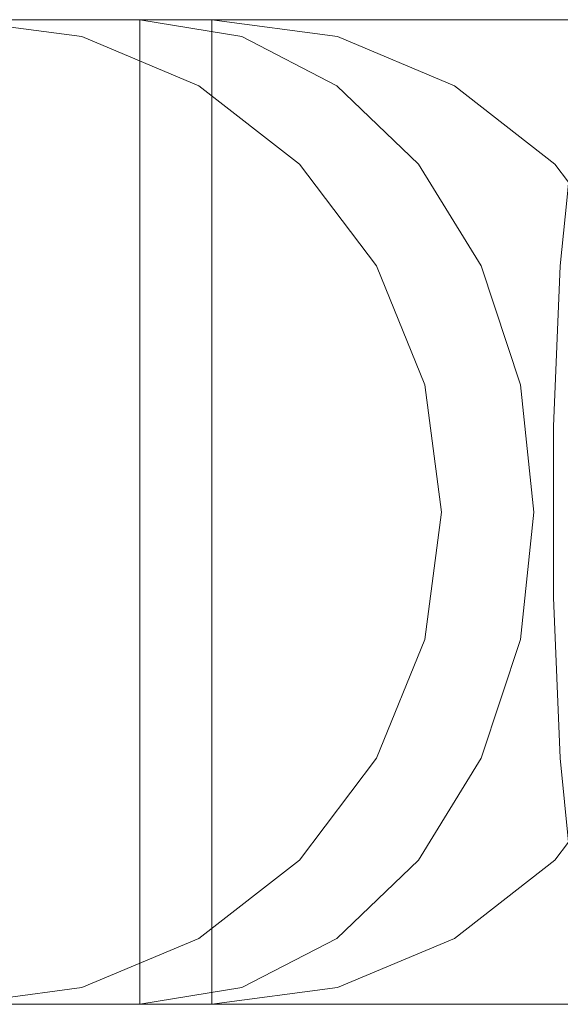
# Model space of a CAD drawing. Units: inches. Extents: x -16 to 15.8, y -26.6 to 26.6.
# Drawn here: x -4.7 to -3.6, y -26.6 to -24.6 of the extents above; entities that cross this region are included whole.
import ezdxf

# ---------------------------------------------------------------- set-up
doc = ezdxf.new("R2010")
doc.units = ezdxf.units.IN
doc.header["$MEASUREMENT"] = 0
doc.layers.add('SEAT-SEATFABRIC', color=5, linetype='Continuous', lineweight=9)

msp = doc.modelspace()

# ---------------------------------------------------------------- linework, layer by layer
at = {"layer": 'SEAT-SEATFABRIC'}
for points, invisible_edges in [([(14.9973, -24.7882, 13.7828), (-8.9021, -24.2779, 12.4919), (15.0311, -23.5243, 12.8136)], 3), ([(-8.9021, -24.2779, 12.4919), (14.9973, -24.7882, 13.7828), (-8.0624, -25.2442, 13.4881)], 3), ([(14.8673, -24.607, 17.505), (14.9082, -24.4527, 16.3339), (-6.1446, -24.4935, 15.7631)], 14), ([(-6.1446, -24.4935, 15.7631), (-5.2691, -24.607, 16.8018), (14.8673, -24.607, 17.505)], 12), ([(-10.5844, -24.6405, 45.1466), (-3.5238, -24.6663, 46.0035), (-3.4843, -24.607, 45.6693)], 13), ([(-3.4843, -24.607, 45.6693), (-10.5566, -24.607, 44.8933), (-10.5844, -24.6405, 45.1466)], 12), ([(-3.4843, -24.607, 45.6693), (-10.5512, -24.607, 44.8939), (-9.9628, -26.5755, 44.9585)], 14), ([(-4.6296, -24.607, 25.7931), (-10.5512, -24.607, 44.8939), (-4.4249, -24.607, 26.1326)], 3), ([(-4.7622, -24.607, 25.4193), (-10.5512, -24.607, 44.8939), (-4.6296, -24.607, 25.7931)], 3), ([(-10.5512, -24.607, 44.8939), (-0.3822, -24.607, 42.8552), (-0.7283, -24.607, 31.6388), (-1.1204, -24.607, 30.5386)], 13), ([(-0.3822, -24.607, 42.8552), (-10.5512, -24.607, 44.8939), (-3.4843, -24.607, 45.6693)], 13), ([(-1.1204, -24.607, 30.5386), (-4.4249, -24.607, 26.1326), (-10.5512, -24.607, 44.8939)], 14), ([(-9.9628, -26.5755, 44.9585), (-3.4843, -26.5755, 45.6693), (-3.4843, -24.607, 45.6693)], 12), ([(-4.9513, -26.5755, 17.1788), (-5.4456, -24.607, 16.5924), (-2.4812, -24.607, 20.1092)], 13), ([(-5.4456, -24.607, 16.5924), (-4.281, -24.607, 21.731), (-4.1589, -24.607, 21.3144)], 13), ([(-4.281, -24.607, 21.731), (-5.4456, -24.607, 16.5924), (-4.7923, -24.607, 24.6309)], 3), ([(-5.4456, -24.607, 16.5924), (-4.1589, -24.607, 21.3144), (-3.9486, -24.607, 20.9348)], 13), ([(-2.9081, -24.607, 20.1873), (-2.4812, -24.607, 20.1092), (-5.4456, -24.607, 16.5924)], 12), ([(-3.3076, -24.607, 20.3572), (-2.9081, -24.607, 20.1873), (-5.4456, -24.607, 16.5924)], 14), ([(-3.9486, -24.607, 20.9348), (-3.6601, -24.607, 20.6104), (-5.4456, -24.607, 16.5924)], 14), ([(-3.3076, -24.607, 20.3572), (-5.4456, -24.607, 16.5924), (-3.6601, -24.607, 20.6104)], 3), ([(-4.7559, -26.5755, 17.4106), (-2.4947, -24.607, 20.0932), (-5.2691, -24.607, 16.8018)], 13), ([(14.8673, -24.607, 17.505), (-5.2691, -24.607, 16.8018), (-2.4947, -24.607, 20.0932), (13.15, -24.607, 20.6395)], 8), ([(-2.4812, -26.5755, 20.1092), (-4.9513, -26.5755, 17.1788), (-2.4812, -24.607, 20.1092)], 2), ([(-4.6185, -24.6241, 25.1989), (-4.5412, -24.6405, 24.6738), (-4.8172, -24.607, 25.0264)], 15), ([(-4.7622, -24.607, 25.4192), (-4.6185, -24.6241, 25.1989), (-4.8172, -24.607, 25.0264)], 3), ([(-4.7923, -24.607, 24.6309), (-4.8172, -24.607, 25.0264), (-4.5412, -24.6405, 24.6738)], 2), ([(-4.281, -24.607, 21.731), (-4.7923, -24.607, 24.6309), (-4.5412, -24.6405, 24.6738)], 12), ([(-4.7622, -24.607, 25.4193), (-4.6296, -24.607, 25.7931), (-4.6296, -26.5755, 25.7931), (-4.7622, -26.5755, 25.4193)], 10), ([(-4.7622, -24.607, 25.4192), (-4.6297, -24.607, 25.793), (-4.4433, -24.6471, 25.5165)], 14), ([(-4.4433, -24.6471, 25.5165), (-4.6185, -24.6241, 25.1989), (-4.7622, -24.607, 25.4192)], 15), ([(-4.7622, -26.5755, 25.4192), (-4.6297, -26.5755, 25.793), (-4.6297, -24.607, 25.793), (-4.7622, -24.607, 25.4192)], 10), ([(-4.7559, -26.5755, 17.4106), (-2.4947, -26.5755, 20.0932), (-2.4947, -24.607, 20.0932)], 12), ([(-4.2211, -24.6405, 25.9798), (-4.4433, -24.6471, 25.5165), (-4.6297, -24.607, 25.793)], 15), ([(-4.6297, -24.607, 25.793), (-4.4249, -24.607, 26.1326), (-4.2211, -24.6405, 25.9798)], 12), ([(-4.4249, -26.5755, 26.1326), (-4.4249, -24.607, 26.1326), (-4.6297, -24.607, 25.793), (-4.6297, -26.5755, 25.793)], 4), ([(-4.4249, -26.5755, 26.1326), (-4.6296, -26.5755, 25.7931), (-4.6296, -24.607, 25.7931), (-4.4249, -24.607, 26.1326)], 2), ([(-4.5412, -24.6405, 24.6738), (-4.0301, -24.6405, 21.7752), (-4.281, -24.607, 21.731)], 13), ([(-1.1204, -24.607, 30.5386), (-4.2211, -24.6405, 25.9798), (-4.4249, -24.607, 26.1326)], 1), ([(-4.281, -26.5755, 21.731), (-4.1589, -26.5755, 21.3144), (-4.1589, -24.607, 21.3144), (-4.281, -24.607, 21.731)], 2), ([(-4.0929, -24.607, 21.2805), (-4.281, -24.607, 21.731), (-4.0301, -24.6405, 21.7752)], 12), ([(-4.281, -26.5755, 21.731), (-4.281, -24.607, 21.731), (-4.1189, -24.607, 21.3427)], 12), ([(-4.1189, -24.607, 21.3427), (-4.1148, -26.5755, 21.3329), (-4.281, -26.5755, 21.731)], 13), ([(-4.2211, -24.6405, 25.9798), (-1.1204, -24.607, 30.5386), (-0.9166, -24.6405, 30.3858)], 13), ([(-4.1589, -26.5755, 21.3144), (-3.9486, -26.5755, 20.9348), (-3.9486, -24.607, 20.9348), (-4.1589, -24.607, 21.3144)], 10), ([(-3.9486, -24.607, 20.9348), (-4.1148, -26.5755, 21.3329), (-4.1189, -24.607, 21.3427)], 3), ([(-4.1148, -26.5755, 21.3329), (-3.9486, -24.607, 20.9348), (-3.9486, -26.5755, 20.9348)], 3), ([(-4.0301, -24.6405, 21.7752), (-3.8857, -24.6254, 21.1882), (-4.0929, -24.607, 21.2805)], 15), ([(-4.0929, -24.607, 21.2805), (-3.8857, -24.6254, 21.1882), (-3.9486, -24.607, 20.9348)], 3), ([(-3.6601, -24.607, 20.6104), (-3.9486, -24.607, 20.9348), (-3.9486, -26.5755, 20.9348), (-3.6601, -26.5755, 20.6104)], 10), ([(-3.8857, -24.6254, 21.1882), (-3.6582, -24.6238, 20.8631), (-3.9486, -24.607, 20.9348)], 15), ([(-3.9486, -24.607, 20.9348), (-3.6582, -24.6238, 20.8631), (-3.6281, -24.607, 20.646)], 3), ([(-3.6281, -24.607, 20.646), (-3.6281, -26.5755, 20.646), (-3.9486, -26.5755, 20.9348), (-3.9486, -24.607, 20.9348)], 5), ([(-3.3076, -24.607, 20.3572), (-3.6601, -24.607, 20.6104), (-3.6601, -26.5755, 20.6104), (-3.3076, -26.5755, 20.3572)], 10), ([(-3.6281, -24.607, 20.646), (-3.6582, -24.6238, 20.8631), (-3.3652, -24.6308, 20.6489)], 15), ([(-3.6281, -24.607, 20.646), (-3.3652, -24.6308, 20.6489), (-3.3076, -24.607, 20.3572)], 3), ([(-3.6281, -24.607, 20.646), (-3.3076, -24.607, 20.3572), (-3.3076, -26.5755, 20.3572), (-3.6281, -26.5755, 20.646)], 10), ([(-4.5412, -24.6405, 24.6738), (-4.6185, -24.6241, 25.1989), (-4.4373, -24.6816, 25.0839)], 15), ([(-4.4433, -24.6471, 25.5165), (-4.4373, -24.6816, 25.0839), (-4.6185, -24.6241, 25.1989)], 15), ([(-3.8857, -24.6254, 21.1882), (-4.0301, -24.6405, 21.7752), (-3.7858, -24.6819, 21.4016)], 15), ([(-3.8857, -24.6254, 21.1882), (-3.4869, -24.6812, 20.9641), (-3.6582, -24.6238, 20.8631)], 15), ([(-3.4869, -24.6812, 20.9641), (-3.8857, -24.6254, 21.1882), (-3.7858, -24.6819, 21.4016)], 15), ([(-3.4869, -24.6812, 20.9641), (-3.3652, -24.6308, 20.6489), (-3.6582, -24.6238, 20.8631)], 15), ([(-3.5238, -24.6663, 46.0035), (-10.5844, -24.6405, 45.1466), (-10.6103, -24.7389, 45.3825)], 13), ([(-4.3072, -24.7389, 24.7137), (-4.0301, -24.6405, 21.7752), (-4.5412, -24.6405, 24.6738)], 3), ([(-4.3072, -24.7389, 24.7137), (-4.5412, -24.6405, 24.6738), (-4.4373, -24.6816, 25.0839)], 14), ([(-4.2651, -24.7215, 25.4723), (-4.4433, -24.6471, 25.5165), (-4.2211, -24.6405, 25.9798)], 15), ([(-4.4373, -24.6816, 25.0839), (-4.4433, -24.6471, 25.5165), (-4.2651, -24.7215, 25.4723)], 15), ([(-4.3072, -24.7389, 24.7137), (-3.7963, -24.7389, 21.8164), (-4.0301, -24.6405, 21.7752)], 13), ([(-4.2651, -24.7215, 25.4723), (-4.2211, -24.6405, 25.9798), (-4.0312, -24.7389, 25.8374)], 13), ([(-0.9166, -24.6405, 30.3858), (-4.0312, -24.7389, 25.8374), (-4.2211, -24.6405, 25.9798)], 13), ([(-0.9166, -24.6405, 30.3858), (-0.7267, -24.7389, 30.2434), (-4.0312, -24.7389, 25.8374)], 14), ([(-3.7858, -24.6819, 21.4016), (-4.0301, -24.6405, 21.7752), (-3.7963, -24.7389, 21.8164)], 13), ([(-10.6103, -24.7389, 45.3825), (-3.5586, -24.8371, 46.2974), (-3.5238, -24.6663, 46.0035)], 13), ([(-4.2198, -24.8099, 24.9773), (-4.4373, -24.6816, 25.0839), (-4.1797, -24.8104, 25.2789)], 15), ([(-4.4373, -24.6816, 25.0839), (-4.2651, -24.7215, 25.4723), (-4.1797, -24.8104, 25.2789)], 15), ([(-4.4373, -24.6816, 25.0839), (-4.2198, -24.8099, 24.9773), (-4.3072, -24.7389, 24.7137)], 15), ([(-3.7858, -24.6819, 21.4016), (-3.7963, -24.7389, 21.8164), (-3.63, -24.8104, 21.6068)], 15), ([(-3.4996, -24.8104, 21.3408), (-3.4869, -24.6812, 20.9641), (-3.7858, -24.6819, 21.4016)], 15), ([(-3.7858, -24.6819, 21.4016), (-3.63, -24.8104, 21.6068), (-3.4996, -24.8104, 21.3408)], 15), ([(-4.0748, -24.8104, 25.5641), (-4.2651, -24.7215, 25.4723), (-4.0312, -24.7389, 25.8374)], 15), ([(-4.2651, -24.7215, 25.4723), (-4.0748, -24.8104, 25.5641), (-4.1797, -24.8104, 25.2789)], 15), ([(-10.6103, -24.7389, 45.3825), (-10.6325, -24.8953, 45.5851), (-3.5586, -24.8371, 46.2974)], 14), ([(-3.7963, -24.7389, 21.8164), (-4.3072, -24.7389, 24.7137), (-4.1062, -24.8953, 24.748)], 13), ([(-4.3072, -24.7389, 24.7137), (-4.2198, -24.8099, 24.9773), (-4.1062, -24.8953, 24.748)], 3), ([(-3.5956, -24.8953, 21.8518), (-3.7963, -24.7389, 21.8164), (-4.1062, -24.8953, 24.748)], 14), ([(-4.0312, -24.7389, 25.8374), (-3.8681, -24.8953, 25.715), (-4.0748, -24.8104, 25.5641)], 14), ([(-3.8681, -24.8953, 25.715), (-4.0312, -24.7389, 25.8374), (-0.7267, -24.7389, 30.2434)], 14), ([(-3.8681, -24.8953, 25.715), (-0.7267, -24.7389, 30.2434), (-0.5636, -24.8953, 30.1211)], 13), ([(-3.5956, -24.8953, 21.8518), (-3.63, -24.8104, 21.6068), (-3.7963, -24.7389, 21.8164)], 3), ([(-8.0624, -25.2442, 13.4881), (14.9973, -24.7882, 13.7828), (14.9532, -25.7579, 15.0458)], 13), ([(-4.2198, -24.8099, 24.9773), (-4.0355, -24.9913, 25.0344), (-4.1062, -24.8953, 24.748)], 15), ([(-4.0355, -24.9913, 25.0344), (-4.2198, -24.8099, 24.9773), (-4.1797, -24.8104, 25.2789)], 15), ([(-4.1797, -24.8104, 25.2789), (-4.0748, -24.8104, 25.5641), (-3.9536, -24.9921, 25.3904)], 15), ([(-3.9536, -24.9921, 25.3904), (-4.0355, -24.9913, 25.0344), (-4.1797, -24.8104, 25.2789)], 15), ([(-3.9536, -24.9921, 25.3904), (-4.0748, -24.8104, 25.5641), (-3.8681, -24.8953, 25.715)], 15), ([(-3.63, -24.8104, 21.6068), (-3.4295, -24.9921, 21.5945), (-3.4996, -24.8104, 21.3408)], 15), ([(-3.4295, -24.9921, 21.5945), (-3.63, -24.8104, 21.6068), (-3.5956, -24.8953, 21.8518)], 15), ([(-3.5715, -24.968, 46.4066), (-3.5586, -24.8371, 46.2974), (-10.6325, -24.8953, 45.5851)], 14), ([(-10.6496, -25.0991, 45.7406), (-3.5715, -24.968, 46.4066), (-10.6325, -24.8953, 45.5851)], 3), ([(-3.9521, -25.0991, 24.7743), (-3.5956, -24.8953, 21.8518), (-4.1062, -24.8953, 24.748)], 3), ([(-4.0355, -24.9913, 25.0344), (-3.9521, -25.0991, 24.7743), (-4.1062, -24.8953, 24.748)], 13), ([(-3.8681, -24.8953, 25.715), (-3.743, -25.0991, 25.6212), (-3.9536, -24.9921, 25.3904)], 14), ([(-3.5956, -24.8953, 21.8518), (-3.9521, -25.0991, 24.7743), (-3.4415, -25.0991, 21.879)], 3), ([(-3.8681, -24.8953, 25.715), (-0.5636, -24.8953, 30.1211), (-3.743, -25.0991, 25.6212)], 3), ([(-3.743, -25.0991, 25.6212), (-0.5636, -24.8953, 30.1211), (-0.4385, -25.0991, 30.0272)], 13), ([(-3.4295, -24.9921, 21.5945), (-3.5956, -24.8953, 21.8518), (-3.4415, -25.0991, 21.879)], 13), ([(-10.6496, -25.0991, 45.7406), (-3.5845, -25.099, 46.5157), (-3.5715, -24.968, 46.4066)], 13), ([(-4.0355, -24.9913, 25.0344), (-3.9536, -24.9921, 25.3904), (-3.9036, -25.2137, 25.0641)], 15), ([(-3.9521, -25.0991, 24.7743), (-4.0355, -24.9913, 25.0344), (-3.9036, -25.2137, 25.0641)], 15), ([(-3.9536, -24.9921, 25.3904), (-3.743, -25.0991, 25.6212), (-3.8198, -25.2146, 25.3776)], 15), ([(-3.9036, -25.2137, 25.0641), (-3.9536, -24.9921, 25.3904), (-3.8198, -25.2146, 25.3776)], 15), ([(-3.5913, -25.2596, 46.5738), (-10.6496, -25.0991, 45.7406), (-10.6603, -25.3365, 45.8384)], 13), ([(-3.5913, -25.2596, 46.5738), (-3.5845, -25.099, 46.5157), (-10.6496, -25.0991, 45.7406)], 14), ([(-3.4415, -25.0991, 21.879), (-3.9521, -25.0991, 24.7743), (-3.8551, -25.3365, 24.7909)], 13), ([(-3.8551, -25.3365, 24.7909), (-3.9521, -25.0991, 24.7743), (-3.9036, -25.2137, 25.0641)], 14), ([(-3.8551, -25.3365, 24.7909), (-3.3447, -25.3365, 21.8961), (-3.4415, -25.0991, 21.879)], 13), ([(-3.8198, -25.2146, 25.3776), (-3.743, -25.0991, 25.6212), (-3.6643, -25.3365, 25.5622)], 13), ([(-0.4385, -25.0991, 30.0272), (-3.6643, -25.3365, 25.5622), (-3.743, -25.0991, 25.6212)], 13), ([(-3.6643, -25.3365, 25.5622), (-0.4385, -25.0991, 30.0272), (-0.3598, -25.3365, 29.9682)], 13), ([(-2.6542, -25.2692, 46.5896), (-3.5845, -25.099, 46.5157), (-3.5913, -25.2596, 46.5738)], 13), ([(-3.9036, -25.2137, 25.0641), (-3.8198, -25.2146, 25.3776), (-3.8137, -25.4628, 25.1901)], 15), ([(-3.8137, -25.4628, 25.1901), (-3.8426, -25.4625, 24.9722), (-3.9036, -25.2137, 25.0641)], 15), ([(-3.9036, -25.2137, 25.0641), (-3.8426, -25.4625, 24.9722), (-3.8551, -25.3365, 24.7909)], 15), ([(-3.8198, -25.2146, 25.3776), (-3.6643, -25.3365, 25.5622), (-3.7376, -25.4628, 25.3962)], 15), ([(-3.8198, -25.2146, 25.3776), (-3.7376, -25.4628, 25.3962), (-3.8137, -25.4628, 25.1901)], 15), ([(-10.6603, -25.3365, 45.8384), (-3.5982, -25.4203, 46.6319), (-3.5913, -25.2596, 46.5738)], 13), ([(14.9532, -25.7579, 15.0458), (-7.0568, -25.9712, 14.681), (-8.0624, -25.2442, 13.4881)], 13), ([(-3.5982, -25.4203, 46.6319), (-2.6542, -25.2692, 46.5896), (-3.5913, -25.2596, 46.5738)], 3), ([(-2.4075, -25.5911, 46.6037), (-2.6542, -25.2692, 46.5896), (-3.5982, -25.4203, 46.6319)], 15), ([(-10.6603, -25.3365, 45.8384), (-10.664, -25.5912, 45.8717), (-3.5982, -25.4203, 46.6319)], 14), ([(-3.8551, -25.3365, 24.7909), (-3.8221, -25.5912, 24.7965), (-3.3447, -25.3365, 21.8961)], 14), ([(-3.8221, -25.5912, 24.7965), (-3.8551, -25.3365, 24.7909), (-3.8426, -25.4625, 24.9722)], 14), ([(-3.3447, -25.3365, 21.8961), (-3.8221, -25.5912, 24.7965), (-3.3117, -25.5912, 21.9019)], 3), ([(-3.7376, -25.4628, 25.3962), (-3.6643, -25.3365, 25.5622), (-3.6375, -25.5912, 25.5421)], 13), ([(-3.6643, -25.3365, 25.5622), (-0.3598, -25.3365, 29.9682), (-3.6375, -25.5912, 25.5421)], 3), ([(-3.6375, -25.5912, 25.5421), (-0.3598, -25.3365, 29.9682), (-0.333, -25.5912, 29.9481)], 13), ([(-3.5982, -25.4203, 46.6319), (-10.664, -25.5912, 45.8717), (-3.5982, -25.762, 46.6319)], 3), ([(-3.5982, -25.4203, 46.6319), (-3.5982, -25.762, 46.6319), (-2.4075, -25.5911, 46.6037)], 14), ([(-3.8426, -25.4625, 24.9722), (-3.8372, -25.7201, 25.0565), (-3.8221, -25.5912, 24.7965)], 15), ([(-3.8372, -25.7201, 25.0565), (-3.8426, -25.4625, 24.9722), (-3.8137, -25.4628, 25.1901)], 15), ([(-3.8137, -25.4628, 25.1901), (-3.768, -25.7197, 25.3295), (-3.8372, -25.7201, 25.0565)], 15), ([(-3.7376, -25.4628, 25.3962), (-3.768, -25.7197, 25.3295), (-3.8137, -25.4628, 25.1901)], 15), ([(-3.768, -25.7197, 25.3295), (-3.7376, -25.4628, 25.3962), (-3.6375, -25.5912, 25.5421)], 15), ([(-3.5982, -25.762, 46.6319), (-10.664, -25.5912, 45.8717), (-10.6603, -25.846, 45.8384)], 13), ([(-3.8221, -25.5912, 24.7965), (-3.8551, -25.846, 24.7909), (-3.3447, -25.846, 21.8961)], 14), ([(-3.8372, -25.7201, 25.0565), (-3.8551, -25.846, 24.7909), (-3.8221, -25.5912, 24.7965)], 13), ([(-3.3447, -25.846, 21.8961), (-3.3117, -25.5912, 21.9019), (-3.8221, -25.5912, 24.7965)], 14), ([(-3.6375, -25.5912, 25.5421), (-3.6643, -25.846, 25.5622), (-3.768, -25.7197, 25.3295)], 14), ([(-3.6643, -25.846, 25.5622), (-0.333, -25.5912, 29.9481), (-0.3598, -25.846, 29.9682)], 13), ([(-3.6643, -25.846, 25.5622), (-3.6375, -25.5912, 25.5421), (-0.333, -25.5912, 29.9481)], 14), ([(-2.4075, -25.5911, 46.6037), (-3.5982, -25.762, 46.6319), (-2.8069, -25.9156, 46.6057)], 15), ([(-3.8783, -25.9679, 25.2059), (-3.9093, -25.9685, 24.9732), (-3.8372, -25.7201, 25.0565)], 15), ([(-3.8372, -25.7201, 25.0565), (-3.9093, -25.9685, 24.9732), (-3.8551, -25.846, 24.7909)], 15), ([(-3.8783, -25.9679, 25.2059), (-3.8372, -25.7201, 25.0565), (-3.768, -25.7197, 25.3295)], 15), ([(-3.768, -25.7197, 25.3295), (-3.7971, -25.9679, 25.4259), (-3.8783, -25.9679, 25.2059)], 15), ([(-3.768, -25.7197, 25.3295), (-3.6643, -25.846, 25.5622), (-3.7971, -25.9679, 25.4259)], 15), ([(-3.5982, -25.762, 46.6319), (-10.6603, -25.846, 45.8384), (-3.5913, -25.9227, 46.5739)], 3), ([(-7.0568, -25.9712, 14.681), (14.9532, -25.7579, 15.0458), (14.9018, -26.3676, 16.5167)], 13), ([(-2.8069, -25.9156, 46.6057), (-3.5982, -25.762, 46.6319), (-3.5913, -25.9227, 46.5738), (-3.5845, -26.0834, 46.5158)], 9), ([(-10.6496, -26.0834, 45.7406), (-3.5913, -25.9227, 46.5739), (-10.6603, -25.846, 45.8384)], 3), ([(-3.8551, -25.846, 24.7909), (-3.9521, -26.0834, 24.7743), (-3.4415, -26.0834, 21.879)], 14), ([(-3.8551, -25.846, 24.7909), (-3.9093, -25.9685, 24.9732), (-3.9521, -26.0834, 24.7743)], 3), ([(-3.8551, -25.846, 24.7909), (-3.4415, -26.0834, 21.879), (-3.3447, -25.846, 21.8961)], 13), ([(-3.7971, -25.9679, 25.4259), (-3.6643, -25.846, 25.5622), (-3.743, -26.0834, 25.6212)], 13), ([(-0.3598, -25.846, 29.9682), (-3.743, -26.0834, 25.6212), (-3.6643, -25.846, 25.5622)], 13), ([(-0.3598, -25.846, 29.9682), (-0.4385, -26.0834, 30.0272), (-3.743, -26.0834, 25.6212)], 14), ([(-10.6496, -26.0834, 45.7406), (-3.5845, -26.0834, 46.5158), (-3.5913, -25.9227, 46.5739)], 13), ([(-3.8783, -25.9679, 25.2059), (-3.9487, -26.1904, 25.4026), (-4.032, -26.1914, 25.0748)], 15), ([(-4.032, -26.1914, 25.0748), (-3.9093, -25.9685, 24.9732), (-3.8783, -25.9679, 25.2059)], 15), ([(-3.9093, -25.9685, 24.9732), (-4.032, -26.1914, 25.0748), (-3.9521, -26.0834, 24.7743)], 15), ([(-3.7971, -25.9679, 25.4259), (-3.9487, -26.1904, 25.4026), (-3.8783, -25.9679, 25.2059)], 15), ([(-3.9487, -26.1904, 25.4026), (-3.7971, -25.9679, 25.4259), (-3.743, -26.0834, 25.6212)], 15), ([(14.9018, -26.3676, 16.5167), (-5.936, -26.4225, 16.0107), (-7.0568, -25.9712, 14.681)], 13), ([(-3.5845, -26.0834, 46.5158), (-10.6496, -26.0834, 45.7406), (-10.6325, -26.2872, 45.5851)], 13), ([(-3.5586, -26.3451, 46.2977), (-3.5845, -26.0834, 46.5158), (-10.6325, -26.2872, 45.5851)], 14), ([(-3.9521, -26.0834, 24.7743), (-4.1062, -26.2872, 24.748), (-3.5956, -26.2872, 21.8518)], 14), ([(-4.032, -26.1914, 25.0748), (-4.1062, -26.2872, 24.748), (-3.9521, -26.0834, 24.7743)], 13), ([(-3.9521, -26.0834, 24.7743), (-3.5956, -26.2872, 21.8518), (-3.4415, -26.0834, 21.879)], 13), ([(-3.8681, -26.2872, 25.715), (-3.9487, -26.1904, 25.4026), (-3.743, -26.0834, 25.6212)], 3), ([(-0.4385, -26.0834, 30.0272), (-3.8681, -26.2872, 25.715), (-3.743, -26.0834, 25.6212)], 13), ([(-3.8681, -26.2872, 25.715), (-0.4385, -26.0834, 30.0272), (-0.5636, -26.2872, 30.1211)], 13), ([(-3.5956, -26.2872, 21.8518), (-3.3886, -26.1904, 21.5107), (-3.4415, -26.0834, 21.879)], 3), ([(-4.2198, -26.3726, 24.9773), (-4.032, -26.1914, 25.0748), (-4.1797, -26.3721, 25.2789)], 15), ([(-4.032, -26.1914, 25.0748), (-4.2198, -26.3726, 24.9773), (-4.1062, -26.2872, 24.748)], 15), ([(-4.1797, -26.3721, 25.2789), (-4.032, -26.1914, 25.0748), (-3.9487, -26.1904, 25.4026)], 15), ([(-3.9487, -26.1904, 25.4026), (-4.0748, -26.3721, 25.5641), (-4.1797, -26.3721, 25.2789)], 15), ([(-3.9487, -26.1904, 25.4026), (-3.8681, -26.2872, 25.715), (-4.0748, -26.3721, 25.5641)], 15), ([(-3.3886, -26.1904, 21.5107), (-3.5958, -26.3721, 21.5213), (-3.384, -26.3785, 21.1709)], 15), ([(-3.5956, -26.2872, 21.8518), (-3.5958, -26.3721, 21.5213), (-3.3886, -26.1904, 21.5107)], 15), ([(-10.6103, -26.4436, 45.3825), (-3.5586, -26.3451, 46.2977), (-10.6325, -26.2872, 45.5851)], 3), ([(-4.3072, -26.4436, 24.7137), (-3.7963, -26.4436, 21.8164), (-4.1062, -26.2872, 24.748)], 3), ([(-4.3072, -26.4436, 24.7137), (-4.1062, -26.2872, 24.748), (-4.2198, -26.3726, 24.9773)], 14), ([(-3.7963, -26.4436, 21.8164), (-3.5956, -26.2872, 21.8518), (-4.1062, -26.2872, 24.748)], 14), ([(-4.0312, -26.4436, 25.8374), (-4.0748, -26.3721, 25.5641), (-3.8681, -26.2872, 25.715)], 3), ([(-4.0312, -26.4436, 25.8374), (-3.8681, -26.2872, 25.715), (-0.5636, -26.2872, 30.1211)], 14), ([(-4.0312, -26.4436, 25.8374), (-0.5636, -26.2872, 30.1211), (-0.7267, -26.4436, 30.2434)], 13), ([(-3.5956, -26.2872, 21.8518), (-3.7963, -26.4436, 21.8164), (-3.5958, -26.3721, 21.5213)], 14), ([(-3.5586, -26.3451, 46.2977), (-10.6103, -26.4436, 45.3825), (-3.5412, -26.4306, 46.1506)], 3), ([(14.8467, -26.5755, 18.0952), (-5.936, -26.4225, 16.0107), (14.9018, -26.3676, 16.5167)], 3), ([(-4.4373, -26.5009, 25.0839), (-4.3072, -26.4436, 24.7137), (-4.2198, -26.3726, 24.9773)], 15), ([(-4.2198, -26.3726, 24.9773), (-4.3274, -26.4722, 25.3482), (-4.4373, -26.5009, 25.0839)], 15), ([(-4.0748, -26.3721, 25.5641), (-4.2317, -26.4762, 25.6267), (-4.3274, -26.4722, 25.3482)], 15), ([(-4.0748, -26.3721, 25.5641), (-4.3274, -26.4722, 25.3482), (-4.1797, -26.3721, 25.2789)], 15), ([(-4.2198, -26.3726, 24.9773), (-4.1797, -26.3721, 25.2789), (-4.3274, -26.4722, 25.3482)], 15), ([(-4.2317, -26.4762, 25.6267), (-4.0748, -26.3721, 25.5641), (-4.0312, -26.4436, 25.8374)], 15), ([(-3.8961, -26.5275, 21.475), (-3.5958, -26.3721, 21.5213), (-3.7963, -26.4436, 21.8164)], 15), ([(-3.8961, -26.5275, 21.475), (-3.699, -26.5006, 21.24), (-3.5958, -26.3721, 21.5213)], 15), ([(-3.5958, -26.3721, 21.5213), (-3.699, -26.5006, 21.24), (-3.384, -26.3785, 21.1709)], 15), ([(-3.699, -26.5006, 21.24), (-3.2859, -26.4633, 20.8913), (-3.384, -26.3785, 21.1709)], 15), ([(-10.6103, -26.4436, 45.3825), (-3.5238, -26.5162, 46.0036), (-3.5412, -26.4306, 46.1506)], 13), ([(-4.7559, -26.5755, 17.4106), (-5.936, -26.4225, 16.0107), (14.8467, -26.5755, 18.0952)], 2), ([(-10.6103, -26.4436, 45.3825), (-10.5844, -26.542, 45.1466), (-3.5238, -26.5162, 46.0036)], 14), ([(-4.3072, -26.4436, 24.7137), (-4.5412, -26.542, 24.6738), (-4.0301, -26.542, 21.7752)], 14), ([(-4.5412, -26.542, 24.6738), (-4.3072, -26.4436, 24.7137), (-4.4373, -26.5009, 25.0839)], 14), ([(-3.7963, -26.4436, 21.8164), (-4.3072, -26.4436, 24.7137), (-4.0301, -26.542, 21.7752)], 3), ([(-4.2211, -26.542, 25.9798), (-4.2317, -26.4762, 25.6267), (-4.0312, -26.4436, 25.8374)], 3), ([(-4.0312, -26.4436, 25.8374), (-0.7267, -26.4436, 30.2434), (-4.2211, -26.542, 25.9798)], 3), ([(-4.2211, -26.542, 25.9798), (-0.7267, -26.4436, 30.2434), (-0.9166, -26.542, 30.3858)], 13), ([(-3.8961, -26.5275, 21.475), (-3.7963, -26.4436, 21.8164), (-4.0301, -26.542, 21.7752)], 13), ([(-4.2317, -26.4762, 25.6267), (-4.4433, -26.5354, 25.5165), (-4.3274, -26.4722, 25.3482)], 15), ([(-4.4433, -26.5354, 25.5165), (-4.4373, -26.5009, 25.0839), (-4.3274, -26.4722, 25.3482)], 15), ([(-4.4433, -26.5354, 25.5165), (-4.2317, -26.4762, 25.6267), (-4.2211, -26.542, 25.9798)], 15), ([(-3.2859, -26.4633, 20.8913), (-3.699, -26.5006, 21.24), (-3.5001, -26.546, 20.788)], 15), ([(-3.8961, -26.5275, 21.475), (-3.8925, -26.5586, 21.1843), (-3.699, -26.5006, 21.24)], 15), ([(-3.5001, -26.546, 20.788), (-3.699, -26.5006, 21.24), (-3.8925, -26.5586, 21.1843)], 15), ([(-3.4843, -26.5755, 45.6693), (-3.5238, -26.5162, 46.0036), (-10.5844, -26.542, 45.1466)], 14), ([(-4.4433, -26.5354, 25.5165), (-4.6185, -26.5584, 25.1989), (-4.4373, -26.5009, 25.0839)], 15), ([(-4.4373, -26.5009, 25.0839), (-4.6185, -26.5584, 25.1989), (-4.5412, -26.542, 24.6738)], 15), ([(-4.4433, -26.5354, 25.5165), (-4.6297, -26.5755, 25.793), (-4.7622, -26.5755, 25.4192)], 13), ([(-4.4433, -26.5354, 25.5165), (-4.7622, -26.5755, 25.4192), (-4.6185, -26.5584, 25.1989)], 15), ([(-4.2211, -26.542, 25.9798), (-4.6297, -26.5755, 25.793), (-4.4433, -26.5354, 25.5165)], 15), ([(-3.8925, -26.5586, 21.1843), (-3.8961, -26.5275, 21.475), (-4.0929, -26.5755, 21.2805)], 15), ([(-4.0929, -26.5755, 21.2805), (-3.8961, -26.5275, 21.475), (-4.0301, -26.542, 21.7752)], 15), ([(-3.4843, -26.5755, 45.6693), (-10.5844, -26.542, 45.1466), (-10.5566, -26.5755, 44.8933)], 1), ([(-4.8172, -26.5755, 25.0264), (-4.7923, -26.5755, 24.6309), (-4.5412, -26.542, 24.6738)], 12), ([(-4.5412, -26.542, 24.6738), (-4.6185, -26.5584, 25.1989), (-4.8172, -26.5755, 25.0264)], 15), ([(-4.7622, -26.5755, 25.4192), (-4.8172, -26.5755, 25.0264), (-4.6185, -26.5584, 25.1989)], 14), ([(-4.5412, -26.542, 24.6738), (-4.7923, -26.5755, 24.6309), (-4.281, -26.5755, 21.731)], 12), ([(-4.2211, -26.542, 25.9798), (-4.4249, -26.5755, 26.1326), (-4.6297, -26.5755, 25.793)], 12), ([(-4.5412, -26.542, 24.6738), (-4.281, -26.5755, 21.731), (-4.0301, -26.542, 21.7752)], 13), ([(-0.9166, -26.542, 30.3858), (-4.4249, -26.5755, 26.1326), (-4.2211, -26.542, 25.9798)], 13), ([(-4.4249, -26.5755, 26.1326), (-0.9166, -26.542, 30.3858), (-1.1204, -26.5755, 30.5386)], 1), ([(-4.0301, -26.542, 21.7752), (-4.281, -26.5755, 21.731), (-4.0929, -26.5755, 21.2805)], 12), ([(-4.0929, -26.5755, 21.2805), (-3.9486, -26.5755, 20.9348), (-3.8925, -26.5586, 21.1843)], 14), ([(-3.5001, -26.546, 20.788), (-3.9486, -26.5755, 20.9348), (-3.6281, -26.5755, 20.646), (-3.3076, -26.5755, 20.3572)], 9), ([(-3.9486, -26.5755, 20.9348), (-3.5001, -26.546, 20.788), (-3.8925, -26.5586, 21.1843)], 15), ([(-4.6296, -26.5755, 25.7931), (-4.4249, -26.5755, 26.1326), (-9.9628, -26.5755, 44.9585)], 14), ([(-4.6296, -26.5755, 25.7931), (-9.9628, -26.5755, 44.9585), (-4.7622, -26.5755, 25.4193)], 3), ([(-0.3822, -26.5755, 42.8552), (-3.4843, -26.5755, 45.6693), (-9.9628, -26.5755, 44.9585), (-0.7283, -26.5755, 31.6388)], 5), ([(-1.1204, -26.5755, 30.5386), (-0.7283, -26.5755, 31.6388), (-9.9628, -26.5755, 44.9585), (-4.4249, -26.5755, 26.1326)], 7), ([(-2.9081, -26.5755, 20.1873), (-3.3076, -26.5755, 20.3572), (-4.9513, -26.5755, 17.1788)], 14), ([(-2.4812, -26.5755, 20.1092), (-2.9081, -26.5755, 20.1873), (-4.9513, -26.5755, 17.1788)], 2), ([(-3.3076, -26.5755, 20.3572), (-3.6601, -26.5755, 20.6104), (-4.9513, -26.5755, 17.1788)], 14), ([(-4.9513, -26.5755, 17.1788), (-3.9486, -26.5755, 20.9348), (-4.1589, -26.5755, 21.3144)], 13), ([(-3.9486, -26.5755, 20.9348), (-4.9513, -26.5755, 17.1788), (-3.6601, -26.5755, 20.6104)], 3), ([(-4.9513, -26.5755, 17.1788), (-4.1589, -26.5755, 21.3144), (-4.281, -26.5755, 21.731)], 13), ([(-4.281, -26.5755, 21.731), (-4.7923, -26.5755, 24.6309), (-4.9513, -26.5755, 17.1788)], 14), ([(-2.4947, -26.5755, 20.0932), (-4.7559, -26.5755, 17.4106), (14.8467, -26.5755, 18.0952), (13.15, -26.5755, 20.6395)], 4)]:
    msp.add_3dface(points, dxfattribs=dict(at, invisible_edges=invisible_edges))
for points in [[(-3.4843, -26.5755, 45.6693), (-10.5566, -26.5755, 44.8933), (-10.5566, -24.607, 44.8933), (-3.4843, -24.607, 45.6693)], [(-4.281, -26.5755, 21.731), (-4.281, -24.607, 21.731), (-4.7923, -24.607, 24.6309), (-4.7923, -26.5755, 24.6309)], [(-4.281, -26.5755, 21.731), (-4.7923, -26.5755, 24.6309), (-4.7923, -24.607, 24.6309), (-4.281, -24.607, 21.731)], [(-4.4249, -24.607, 26.1326), (-1.1204, -24.607, 30.5386), (-1.1204, -26.5755, 30.5386), (-4.4249, -26.5755, 26.1326)], [(-1.1204, -26.5755, 30.5386), (-1.1204, -24.607, 30.5386), (-4.4249, -24.607, 26.1326), (-4.4249, -26.5755, 26.1326)]]:
    msp.add_3dface(points, dxfattribs=at)

doc.saveas('drawing.dxf')
